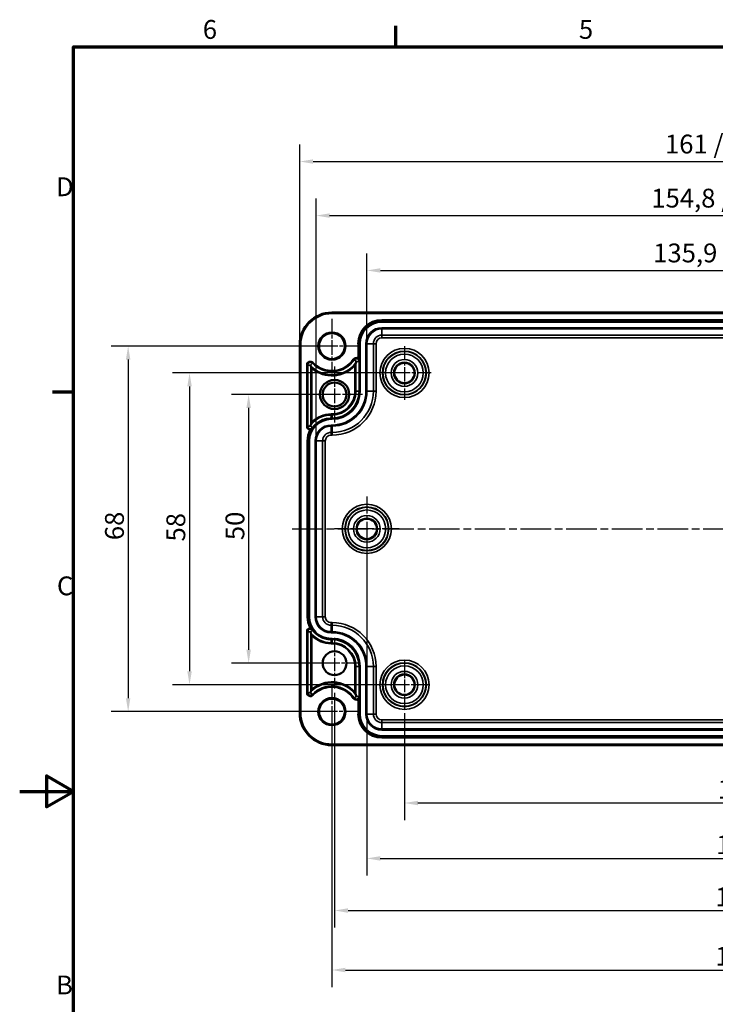
# Model space of a CAD drawing. Units: millimetres. Extents: x 0 to 420, y 0 to 297.
# Drawn here: x 0 to 129, y 109 to 292 of the extents above; entities that cross this region are included whole.
import ezdxf

# ---------------------------------------------------------------- set-up
doc = ezdxf.new("R2010")
doc.units = ezdxf.units.MM
doc.linetypes.add('CHAIN', pattern=[0.3543, 0.2362, -0.0295, 0.0591, -0.0295])
doc.layers.get('0').update_dxf_attribs({"lineweight": 25})
for name, color, linetype, lineweight in [('Bemaßung (ISO)', 7, 'Continuous', 25), ('Mittellinie (ISO)', 7, 'Continuous', 25), ('Mittelpunktmarkierung (ISO)', 7, 'Continuous', 25), ('Rahmen (ISO)', 7, 'Continuous', 70), ('Sichtbar (ISO)', 7, 'Continuous', 50), ('Sichtbar schmal (ISO)', 7, 'Continuous', 35)]:
    doc.layers.add(name, color=color, linetype=linetype, lineweight=lineweight)
doc.styles.add('Notiztext (DIN)', font='isocpeur.ttf')
doc.dimstyles.new('Standard (DIN)', dxfattribs={"dimtxt": 3.5, "dimasz": 2.5, "dimexe": 3.175, "dimexo": 0.8, "dimgap": 0.8, "dimtad": 1, "dimrnd": 1e-08, "dimzin": 0, "dimtxsty": 'Notiztext (DIN)', "dimcen": 0.09, "dimdle": 10, "dimclrd": 256, "dimclre": 256, "dimclrt": 256, "dimadec": 0, "dimazin": 0, "dimtfac": 1, "dimtmove": 0, "dimatfit": 3, "dimfxl": 1, "dimtolj": 1, "dimtzin": 0, "dimlwd": -1, "dimlwe": -1, "dimarcsym": 0})

# ---------------------------------------------------------------- blocks, each defined once
blk = doc.blocks.new('Ränder Standardrahmen')
at = {"layer": 'Rahmen (ISO)'}
for p, q in [((70, 287), (70, 290.9)), ((10, 222.75), (6.1, 222.75))]:
    blk.add_line(p, q, dxfattribs=at)
at = {"layer": 'Rahmen (ISO)', "flags": 128}
for points in [[(10, 10), (10, 287), (410, 287), (410, 10), (10, 10)], [(0, 148.5), (10, 148.5), (5, 151.39), (5, 145.61), (10, 148.5)]]:
    blk.add_lwpolyline(points, dxfattribs=at)
at = {"layer": 'Rahmen (ISO)', "char_height": 3.5, "attachment_point": 7, "style": 'Notiztext (DIN)'}
for s, insert in [('6', (34.08, 287.4)), ('5', (104.08, 287.4)), ('D', (6.75, 258.13)), ('C', (6.93, 183.88)), ('B', (6.75, 109.63))]:
    blk.add_mtext(s, dxfattribs=dict(at, insert=insert))
blk = doc.blocks.new('*D7')
at = {"layer": 'Bemaßung (ISO)', "transparency": 16777216}
for p, q in [((193.61, 167.53), (193.61, 143.15)), ((71.61, 163.04), (71.61, 143.15)), ((74.11, 146.33), (191.11, 146.33))]:
    blk.add_line(p, q, dxfattribs=at)
for points in [[(74.11, 146.74), (74.11, 145.91), (71.61, 146.33)], [(191.11, 146.74), (191.11, 145.91), (193.61, 146.33)]]:
    blk.add_solid(points, dxfattribs=at)
at = {"layer": 'Defpoints', "color": 0, "transparency": 16777216}
for p in [(193.61, 168.33), (71.61, 163.84), (193.61, 146.33)]:
    blk.add_point(p, dxfattribs=at)
at = {"layer": 'Bemaßung (ISO)', "transparency": 16777216, "insert": (129.89, 150.63), "char_height": 3.5, "attachment_point": 1, "style": 'Notiztext (DIN)'}
blk.add_mtext('\\A1;122', dxfattribs=at)
blk = doc.blocks.new('*D8')
at = {"layer": 'Bemaßung (ISO)', "transparency": 16777216}
for p, q in [((58.61, 166.81), (58.61, 123.15)), ((206.61, 166.81), (206.61, 123.15)), ((61.11, 126.33), (204.11, 126.33))]:
    blk.add_line(p, q, dxfattribs=at)
for points in [[(61.11, 126.74), (61.11, 125.91), (58.61, 126.33)], [(204.11, 126.74), (204.11, 125.91), (206.61, 126.33)]]:
    blk.add_solid(points, dxfattribs=at)
at = {"layer": 'Defpoints', "color": 0, "transparency": 16777216}
for p in [(58.61, 167.61), (206.61, 167.61), (206.61, 126.33)]:
    blk.add_point(p, dxfattribs=at)
at = {"layer": 'Bemaßung (ISO)', "transparency": 16777216, "insert": (129.46, 130.63), "char_height": 3.5, "attachment_point": 1, "style": 'Notiztext (DIN)'}
blk.add_mtext('\\A1;148', dxfattribs=at)
blk = doc.blocks.new('*D9')
at = {"layer": 'Bemaßung (ISO)', "transparency": 16777216}
for p, q in [((57.81, 222.33), (39.44, 222.33)), ((42.61, 219.83), (42.61, 174.83)), ((57.81, 172.33), (39.44, 172.33))]:
    blk.add_line(p, q, dxfattribs=at)
for points in [[(42.2, 219.83), (43.03, 219.83), (42.61, 222.33)], [(42.2, 174.83), (43.03, 174.83), (42.61, 172.33)]]:
    blk.add_solid(points, dxfattribs=at)
at = {"layer": 'Defpoints', "color": 0, "transparency": 16777216}
for p in [(58.61, 222.33), (42.61, 172.33), (58.61, 172.33)]:
    blk.add_point(p, dxfattribs=at)
at = {"layer": 'Bemaßung (ISO)', "transparency": 16777216, "insert": (38.31, 195.23), "char_height": 3.5, "attachment_point": 1, "rotation": 90, "style": 'Notiztext (DIN)'}
blk.add_mtext('\\A1;50', dxfattribs=at)
blk = doc.blocks.new('*D10')
at = {"layer": 'Bemaßung (ISO)', "transparency": 16777216}
for p, q in [((70.81, 226.33), (28.44, 226.33)), ((31.61, 223.83), (31.61, 170.83)), ((70.81, 168.33), (28.44, 168.33))]:
    blk.add_line(p, q, dxfattribs=at)
for points in [[(31.2, 223.83), (32.03, 223.83), (31.61, 226.33)], [(31.2, 170.83), (32.03, 170.83), (31.61, 168.33)]]:
    blk.add_solid(points, dxfattribs=at)
at = {"layer": 'Defpoints', "color": 0, "transparency": 16777216}
for p in [(71.61, 226.33), (31.61, 168.33), (71.61, 168.33)]:
    blk.add_point(p, dxfattribs=at)
at = {"layer": 'Bemaßung (ISO)', "transparency": 16777216, "insert": (27.31, 194.98), "char_height": 3.5, "attachment_point": 1, "rotation": 90, "style": 'Notiztext (DIN)'}
blk.add_mtext('\\A1;58', dxfattribs=at)
blk = doc.blocks.new('*D26')
at = {"layer": 'Bemaßung (ISO)', "transparency": 16777216}
for p, q in [((64.61, 196.53), (64.61, 132.84)), ((200.61, 196.53), (200.61, 132.84)), ((67.11, 136.02), (198.11, 136.02))]:
    blk.add_line(p, q, dxfattribs=at)
for points in [[(67.11, 136.44), (67.11, 135.6), (64.61, 136.02)], [(198.11, 136.44), (198.11, 135.6), (200.61, 136.02)]]:
    blk.add_solid(points, dxfattribs=at)
at = {"layer": 'Defpoints', "color": 0, "transparency": 16777216}
for p in [(64.61, 197.33), (200.61, 197.33), (200.61, 136.02)]:
    blk.add_point(p, dxfattribs=at)
at = {"layer": 'Bemaßung (ISO)', "transparency": 16777216, "insert": (129.64, 140.32), "char_height": 3.5, "attachment_point": 1, "style": 'Notiztext (DIN)'}
blk.add_mtext('\\A1;136', dxfattribs=at)
blk = doc.blocks.new('*D27')
at = {"layer": 'Bemaßung (ISO)', "transparency": 16777216}
for p, q in [((58.11, 162.53), (58.11, 112.08)), ((207.11, 162.53), (207.11, 112.08)), ((60.61, 115.26), (204.61, 115.26))]:
    blk.add_line(p, q, dxfattribs=at)
for points in [[(60.61, 115.67), (60.61, 114.84), (58.11, 115.26)], [(204.61, 115.67), (204.61, 114.84), (207.11, 115.26)]]:
    blk.add_solid(points, dxfattribs=at)
at = {"layer": 'Defpoints', "color": 0, "transparency": 16777216}
for p in [(58.11, 163.33), (207.11, 163.33), (207.11, 115.26)]:
    blk.add_point(p, dxfattribs=at)
at = {"layer": 'Bemaßung (ISO)', "transparency": 16777216, "insert": (129.46, 119.56), "char_height": 3.5, "attachment_point": 1, "style": 'Notiztext (DIN)'}
blk.add_mtext('\\A1;149', dxfattribs=at)
blk = doc.blocks.new('*D28')
at = {"layer": 'Bemaßung (ISO)', "transparency": 16777216}
for p, q in [((57.31, 231.33), (17.01, 231.33)), ((20.19, 228.83), (20.19, 165.83)), ((57.31, 163.33), (17.01, 163.33))]:
    blk.add_line(p, q, dxfattribs=at)
for points in [[(19.77, 228.83), (20.6, 228.83), (20.19, 231.33)], [(19.77, 165.83), (20.6, 165.83), (20.19, 163.33)]]:
    blk.add_solid(points, dxfattribs=at)
at = {"layer": 'Defpoints', "color": 0, "transparency": 16777216}
for p in [(58.11, 231.33), (20.19, 163.33), (58.11, 163.33)]:
    blk.add_point(p, dxfattribs=at)
at = {"layer": 'Bemaßung (ISO)', "transparency": 16777216, "insert": (15.89, 195.23), "char_height": 3.5, "attachment_point": 1, "rotation": 90, "style": 'Notiztext (DIN)'}
blk.add_mtext('\\A1;68', dxfattribs=at)
blk = doc.blocks.new('*D29')
at = {"layer": 'Bemaßung (ISO)', "transparency": 16777216}
for p, q in [((64.64, 232.58), (64.64, 248.58)), ((200.59, 232.58), (200.59, 248.58)), ((67.14, 245.41), (198.09, 245.41))]:
    blk.add_line(p, q, dxfattribs=at)
for points in [[(67.14, 245.82), (67.14, 244.99), (64.64, 245.41)], [(198.09, 245.82), (198.09, 244.99), (200.59, 245.41)]]:
    blk.add_solid(points, dxfattribs=at)
at = {"layer": 'Defpoints', "color": 0, "transparency": 16777216}
for p in [(200.59, 245.41), (64.64, 231.78), (200.59, 231.78)]:
    blk.add_point(p, dxfattribs=at)
at = {"layer": 'Bemaßung (ISO)', "transparency": 16777216, "insert": (117.91, 250.41), "char_height": 3.5, "attachment_point": 1, "style": 'Notiztext (DIN)'}
blk.add_mtext('\\A1;135,9{ / *133,5}', dxfattribs=at)
blk = doc.blocks.new('*D30')
at = {"layer": 'Bemaßung (ISO)', "transparency": 16777216}
for p, q in [((55.19, 214.48), (55.19, 258.79)), ((210.04, 214.48), (210.04, 258.79)), ((57.69, 255.61), (207.54, 255.61))]:
    blk.add_line(p, q, dxfattribs=at)
for points in [[(57.69, 256.03), (57.69, 255.2), (55.19, 255.61)], [(207.54, 256.03), (207.54, 255.2), (210.04, 255.61)]]:
    blk.add_solid(points, dxfattribs=at)
at = {"layer": 'Defpoints', "color": 0, "transparency": 16777216}
for p in [(210.04, 255.61), (55.19, 213.68), (210.04, 213.68)]:
    blk.add_point(p, dxfattribs=at)
at = {"layer": 'Bemaßung (ISO)', "transparency": 16777216, "insert": (117.56, 260.61), "char_height": 3.5, "attachment_point": 1, "style": 'Notiztext (DIN)'}
blk.add_mtext('\\A1;154,8{ / *152,4}', dxfattribs=at)
blk = doc.blocks.new('*D31')
at = {"layer": 'Bemaßung (ISO)', "transparency": 16777216}
for p, q in [((52.12, 232.38), (52.12, 268.84)), ((213.11, 232.38), (213.11, 268.84)), ((54.62, 265.67), (210.61, 265.67))]:
    blk.add_line(p, q, dxfattribs=at)
for points in [[(54.62, 266.08), (54.62, 265.25), (52.12, 265.67)], [(210.61, 266.08), (210.61, 265.25), (213.11, 265.67)]]:
    blk.add_solid(points, dxfattribs=at)
at = {"layer": 'Defpoints', "color": 0, "transparency": 16777216}
for p in [(213.11, 265.67), (52.12, 231.58), (213.11, 231.58)]:
    blk.add_point(p, dxfattribs=at)
at = {"layer": 'Bemaßung (ISO)', "transparency": 16777216, "insert": (120.1, 270.67), "char_height": 3.5, "attachment_point": 1, "style": 'Notiztext (DIN)'}
blk.add_mtext('\\A1;161{ / *158,5}', dxfattribs=at)

msp = doc.modelspace()

# ---------------------------------------------------------------- linework, layer by layer
at = {"layer": 'Mittellinie (ISO)', "linetype": 'CHAIN', "ltscale": 23.990969}
msp.add_line((50.72, 197.33), (214.69, 197.33), dxfattribs=at)
at = {"layer": 'Mittelpunktmarkierung (ISO)', "linetype": 'CHAIN', "ltscale": 11.334215}
for p, q in [((58.11, 236.43), (58.11, 226.23)), ((63.21, 231.33), (53.01, 231.33))]:
    msp.add_line(p, q, dxfattribs=at)
at = {"layer": 'Mittelpunktmarkierung (ISO)', "linetype": 'CHAIN', "ltscale": 11.092748}
for p, q in [((71.61, 231.32), (71.61, 221.34)), ((76.61, 226.33), (66.62, 226.33))]:
    msp.add_line(p, q, dxfattribs=at)
at = {"layer": 'Mittelpunktmarkierung (ISO)', "linetype": 'CHAIN', "ltscale": 11.599696}
for p, q in [((58.61, 227.55), (58.61, 217.11)), ((58.61, 227.55), (58.61, 217.11)), ((63.83, 222.33), (53.39, 222.33)), ((63.83, 222.33), (53.39, 222.33))]:
    msp.add_line(p, q, dxfattribs=at)
at = {"layer": 'Mittelpunktmarkierung (ISO)', "linetype": 'CHAIN', "ltscale": 13.353616}
for p, q in [((64.61, 203.34), (64.61, 191.32)), ((70.62, 197.33), (58.61, 197.33))]:
    msp.add_line(p, q, dxfattribs=at)
at = {"layer": 'Mittelpunktmarkierung (ISO)', "linetype": 'CHAIN', "ltscale": 10.488489}
for p, q in [((58.61, 177.05), (58.61, 167.61)), ((63.33, 172.33), (53.89, 172.33))]:
    msp.add_line(p, q, dxfattribs=at)
at = {"layer": 'Mittelpunktmarkierung (ISO)', "linetype": 'CHAIN', "ltscale": 9.981709}
for p, q in [((71.61, 172.82), (71.61, 163.84)), ((76.11, 168.33), (67.12, 168.33))]:
    msp.add_line(p, q, dxfattribs=at)
at = {"layer": 'Mittelpunktmarkierung (ISO)', "linetype": 'CHAIN', "ltscale": 10.889732}
for p, q in [((58.11, 168.23), (58.11, 158.43)), ((63.01, 163.33), (53.21, 163.33))]:
    msp.add_line(p, q, dxfattribs=at)
at = {"layer": 'Sichtbar (ISO)'}
for p, q in [((58.11, 237.57), (207.11, 237.57)), ((52.12, 163.08), (52.12, 231.58)), ((207.11, 157.08), (58.11, 157.08))]:
    msp.add_line(p, q, dxfattribs=at)
for centre, radius in [((58.11, 231.33), 2.4), ((71.61, 226.33), 1.89), ((58.61, 222.33), 2.72), ((58.61, 222.33), 2.22), ((64.61, 197.33), 1.89), ((58.61, 172.33), 2.22), ((71.61, 168.33), 1.89), ((58.11, 163.33), 2.4)]:
    msp.add_circle(centre, radius, dxfattribs=at)
for centre, start, end in [((58.11, 231.58), 90, 180), ((58.11, 163.08), 180, 270)]:
    msp.add_arc(centre, 6, start, end, dxfattribs=at)
for centre, major_axis, start_param, end_param in [((57.96, 215.09), (0, 2.83), 0, 0.044568), ((57.96, 179.56), (0, -2.83), 6.238617, 6.283185)]:
    msp.add_ellipse(centre, major_axis=major_axis, ratio=0.866047, start_param=start_param, end_param=end_param, dxfattribs=at)
for points, degree in [([(54.11, 227.8), (54.15, 227.7), (54.2, 227.6)], 2), ([(62.66, 228.49), (62.62, 228.36), (62.58, 228.23)], 2), ([(63.17, 222.93), (63.17, 222.9), (63.17, 222.87), (63.17, 222.84)], 3), ([(54.11, 216.46), (54.15, 216.58), (54.2, 216.71)], 2), ([(57.96, 217.92), (57.94, 217.92), (57.91, 217.92), (57.89, 217.92)], 3), ([(54.11, 178.2), (54.15, 178.07), (54.2, 177.95)], 2), ([(57.89, 176.73), (57.91, 176.73), (57.94, 176.73), (57.96, 176.73)], 3), ([(63.17, 171.81), (63.17, 171.78), (63.17, 171.76), (63.17, 171.73)], 3), ([(54.11, 166.85), (54.15, 166.95), (54.2, 167.06)], 2), ([(62.66, 166.17), (62.62, 166.3), (62.58, 166.43)], 2)]:
    msp.add_open_spline(points, degree=degree, dxfattribs=at)
for points, knots in [([(54.4, 227.15), (54.4, 227.15), (54.4, 227.15), (54.36, 227.24), (54.32, 227.32), (54.26, 227.44), (54.24, 227.49), (54.22, 227.54), (54.21, 227.56), (54.2, 227.58), (54.2, 227.59), (54.2, 227.6), (54.2, 227.6), (54.2, 227.6)], [-0.0004723, -0.0004723, -0.0004723, -0.0004723, 0, 0, 0.02775155, 0.02775155, 0.04791462, 0.04791462, 0.05835035, 0.05835035, 0.0643888, 0.0643888, 0.06909678, 0.06909678, 0.06909678, 0.06909678]), ([(62.38, 227.67), (62.38, 227.68), (62.38, 227.68), (62.43, 227.81), (62.48, 227.93), (62.53, 228.08), (62.55, 228.13), (62.56, 228.18), (62.57, 228.19), (62.58, 228.21), (62.58, 228.22), (62.58, 228.23), (62.58, 228.23), (62.58, 228.23)], [-0.04831583, -0.04831583, -0.04831583, -0.04831583, -0.04799626, -0.04799626, -0.0244108, -0.0244108, -0.01191087, -0.01191087, -0.00589126, -0.00589126, -0.00255329, -0.00255329, 0, 0, 0, 0]), ([(63.17, 222.84), (63.17, 222.84), (63.17, 222.84), (63.17, 222.84), (63.17, 222.83), (63.17, 222.82), (63.17, 222.82), (63.17, 222.81), (63.17, 222.81), (63.17, 222.81), (63.17, 222.81), (63.17, 222.81), (63.17, 222.81), (63.17, 222.81), (63.17, 222.81), (63.17, 222.81)], [0.032020137, 0.032020137, 0.032020137, 0.032020137, 0.032220023, 0.032220023, 0.033590525, 0.033590525, 0.034961026, 0.034961026, 0.035653123, 0.035653123, 0.035824479, 0.035824479, 0.035995836, 0.035995836, 0.036165972, 0.036165972, 0.036165972, 0.036165972]), ([(54.4, 217.23), (54.4, 217.23), (54.4, 217.23), (54.35, 217.11), (54.3, 217), (54.25, 216.85), (54.23, 216.81), (54.22, 216.76), (54.21, 216.74), (54.2, 216.72), (54.2, 216.72), (54.2, 216.71), (54.2, 216.71), (54.2, 216.71)], [-0.0477806, -0.0477806, -0.0477806, -0.0477806, -0.0474632, -0.0474632, -0.02518383, -0.02518383, -0.0124115, -0.0124115, -0.00617067, -0.00617067, -0.00268032, -0.00268032, 0, 0, 0, 0]), ([(57.89, 217.92), (57.88, 217.92), (57.88, 217.92), (57.87, 217.92), (57.87, 217.92), (57.86, 217.92), (57.86, 217.92), (57.86, 217.93), (57.85, 217.93), (57.85, 217.93), (57.85, 217.93), (57.85, 217.93), (57.85, 217.93), (57.85, 217.93), (57.85, 217.93), (57.85, 217.93)], [0.007297541, 0.007297541, 0.007297541, 0.007297541, 0.008344752, 0.008344752, 0.009896146, 0.009896146, 0.010569169, 0.010569169, 0.010758587, 0.010758587, 0.010916077, 0.010916077, 0.011073615, 0.011073615, 0.011083881, 0.011083881, 0.011083881, 0.011083881]), ([(54.4, 177.43), (54.4, 177.43), (54.4, 177.43), (54.35, 177.55), (54.3, 177.66), (54.25, 177.8), (54.23, 177.85), (54.22, 177.9), (54.21, 177.91), (54.2, 177.93), (54.2, 177.94), (54.2, 177.95), (54.2, 177.95), (54.2, 177.95)], [-0.00052238, -0.00052238, -0.00052238, -0.00052238, 0, 0, 0.03666745, 0.03666745, 0.0576882, 0.0576882, 0.06795938, 0.06795938, 0.0737038, 0.0737038, 0.07811508, 0.07811508, 0.07811508, 0.07811508]), ([(57.85, 176.73), (57.85, 176.73), (57.85, 176.73), (57.85, 176.73), (57.85, 176.73), (57.85, 176.73), (57.85, 176.73), (57.85, 176.73), (57.86, 176.73), (57.86, 176.73), (57.86, 176.73), (57.87, 176.73), (57.87, 176.73), (57.88, 176.73), (57.88, 176.73), (57.89, 176.73)], [0.010749732, 0.010749732, 0.010749732, 0.010749732, 0.010759997, 0.010759997, 0.010917536, 0.010917536, 0.011075025, 0.011075025, 0.011264443, 0.011264443, 0.011937466, 0.011937466, 0.013488861, 0.013488861, 0.014536071, 0.014536071, 0.014536071, 0.014536071]), ([(63.17, 171.85), (63.17, 171.85), (63.17, 171.85), (63.17, 171.85), (63.17, 171.85), (63.17, 171.85), (63.17, 171.85), (63.17, 171.84), (63.17, 171.84), (63.17, 171.84), (63.17, 171.83), (63.17, 171.82), (63.17, 171.82), (63.17, 171.81), (63.17, 171.81), (63.17, 171.81)], [0.035825063, 0.035825063, 0.035825063, 0.035825063, 0.035995199, 0.035995199, 0.036166556, 0.036166556, 0.036337912, 0.036337912, 0.037030009, 0.037030009, 0.03840051, 0.03840051, 0.039771012, 0.039771012, 0.039970898, 0.039970898, 0.039970898, 0.039970898]), ([(54.4, 167.51), (54.4, 167.51), (54.4, 167.51), (54.36, 167.42), (54.32, 167.34), (54.26, 167.21), (54.24, 167.17), (54.22, 167.11), (54.21, 167.1), (54.2, 167.07), (54.2, 167.07), (54.2, 167.06), (54.2, 167.06), (54.2, 167.06)], [-0.04597138, -0.04597138, -0.04597138, -0.04597138, -0.04565929, -0.04565929, -0.02732101, -0.02732101, -0.01399721, -0.01399721, -0.00710126, -0.00710126, -0.00311104, -0.00311104, 0, 0, 0, 0]), ([(62.38, 166.98), (62.38, 166.98), (62.38, 166.98), (62.43, 166.85), (62.48, 166.72), (62.53, 166.57), (62.55, 166.53), (62.56, 166.48), (62.57, 166.46), (62.58, 166.44), (62.58, 166.44), (62.58, 166.43), (62.58, 166.43), (62.58, 166.43)], [-0.00055095, -0.00055095, -0.00055095, -0.00055095, 0, 0, 0.04066264, 0.04066264, 0.06221322, 0.06221322, 0.07259136, 0.07259136, 0.0783462, 0.0783462, 0.08274822, 0.08274822, 0.08274822, 0.08274822])]:
    msp.add_open_spline(points, degree=3, knots=knots, dxfattribs=at)
for points, weights in [([(63.17, 222.81), (63.16, 222.87), (63.16, 222.93)], [1.00113911748, 1.0015616177, 1.0015616177]), ([(63.16, 171.73), (63.16, 171.79), (63.17, 171.85)], [1.0015616177, 1.0015616177, 1.00113911748])]:
    msp.add_rational_spline(points, weights, degree=2, dxfattribs=at)
at = {"layer": 'Sichtbar schmal (ISO)'}
for p, q in [((58.11, 237.37), (58.11, 237.57)), ((58.11, 237.37), (207.11, 237.37)), ((197.81, 236.22), (67.41, 236.22)), ((67.41, 236.02), (67.41, 236.22)), ((67.41, 236.02), (197.81, 236.02)), ((67.41, 236.02), (67.41, 236.01)), ((67.41, 235.81), (67.41, 236.01)), ((197.81, 236.01), (67.41, 236.01)), ((67.41, 235.81), (197.81, 235.81)), ((67.41, 234.55), (67.41, 234.75)), ((197.81, 234.75), (67.41, 234.75)), ((67.41, 234.55), (197.81, 234.55)), ((67.41, 234.55), (67.41, 233.37)), ((197.81, 233.37), (67.41, 233.37)), ((67.41, 232.87), (67.41, 233.37)), ((67.41, 232.87), (197.81, 232.87)), ((52.12, 231.58), (52.32, 231.58)), ((52.32, 163.08), (52.32, 231.58)), ((62.97, 231.78), (62.97, 229.12)), ((63.17, 231.78), (62.97, 231.78)), ((63.17, 222.93), (63.17, 231.78)), ((63.17, 231.78), (63.19, 231.78)), ((63.19, 231.78), (63.39, 231.78)), ((63.19, 231.78), (63.19, 222.93)), ((63.39, 222.93), (63.39, 231.78)), ((64.44, 231.78), (64.64, 231.78)), ((64.44, 231.78), (64.44, 222.93)), ((64.64, 222.93), (64.64, 231.78)), ((64.64, 231.78), (65.83, 231.78)), ((66.32, 231.78), (65.83, 231.78)), ((65.83, 231.78), (65.83, 222.93)), ((66.32, 222.93), (66.32, 231.78)), ((62.88, 228.94), (62.97, 229.12)), ((53.62, 227.8), (53.42, 227.8)), ((53.42, 227.8), (53.42, 216.46)), ((53.62, 216.46), (53.62, 227.8)), ((53.62, 227.8), (54.11, 227.8)), ((54.48, 228.15), (54.11, 227.8)), ((54.2, 227.6), (54.2, 216.71)), ((54.4, 217.23), (54.4, 227.15)), ((54.48, 228.15), (54.62, 228.28)), ((62.25, 228.77), (62.09, 228.88)), ((62.25, 228.77), (62.66, 228.49)), ((62.38, 227.67), (62.38, 222.93)), ((62.58, 222.93), (62.58, 228.23)), ((63.17, 228.49), (62.66, 228.49)), ((63.17, 228.49), (63.17, 228.49)), ((63.17, 228.49), (63.17, 222.81)), ((63.17, 222.84), (63.17, 228.49)), ((62.58, 222.93), (62.38, 222.93)), ((63.16, 222.93), (62.58, 222.93)), ((63.17, 222.93), (63.19, 222.93)), ((63.19, 222.93), (63.39, 222.93)), ((64.44, 222.93), (64.64, 222.93)), ((64.64, 222.93), (65.83, 222.93)), ((66.32, 222.93), (65.83, 222.93)), ((57.96, 218.51), (57.96, 218.71)), ((58.16, 218.71), (57.96, 218.71)), ((57.96, 218.51), (58.16, 218.51)), ((57.96, 217.93), (57.96, 218.51)), ((58.16, 218.51), (58.16, 218.71)), ((58.16, 217.93), (58.16, 218.51)), ((53.62, 216.46), (53.42, 216.46)), ((53.62, 216.46), (54.11, 216.46)), ((54.11, 216.46), (54.52, 216.17)), ((54.52, 216.17), (54.52, 216.17)), ((57.96, 217.93), (58.16, 217.93)), ((57.96, 217.92), (57.96, 217.91)), ((58.16, 217.91), (57.96, 217.91)), ((57.96, 217.91), (57.96, 217.71)), ((57.96, 217.71), (58.16, 217.71)), ((57.96, 216.65), (57.96, 216.45)), ((58.16, 216.65), (57.96, 216.65)), ((57.96, 216.45), (58.16, 216.45)), ((57.96, 216.45), (57.96, 215.27)), ((58.16, 217.93), (58.16, 217.91)), ((58.16, 217.91), (58.16, 217.71)), ((58.16, 216.65), (58.16, 216.45)), ((58.16, 215.27), (58.16, 216.45)), ((54.06, 215.96), (54.04, 215.77)), ((58.16, 215.27), (57.96, 215.27)), ((57.96, 215.27), (57.96, 214.77)), ((57.96, 214.77), (58.16, 214.77)), ((58.16, 214.77), (58.16, 215.27)), ((53.72, 213.68), (53.52, 213.68)), ((53.52, 213.68), (53.52, 180.98)), ((53.72, 180.98), (53.72, 213.68)), ((53.72, 213.68), (53.74, 213.68)), ((53.74, 213.68), (53.94, 213.68)), ((53.74, 213.68), (53.74, 180.98)), ((53.94, 180.98), (53.94, 213.68)), ((54.99, 213.68), (55.19, 213.68)), ((54.99, 213.68), (54.99, 180.98)), ((55.19, 180.98), (55.19, 213.68)), ((55.19, 213.68), (56.38, 213.68)), ((56.38, 213.68), (56.87, 213.68)), ((56.38, 213.68), (56.38, 180.98)), ((56.87, 180.98), (56.87, 213.68)), ((53.72, 180.98), (53.52, 180.98)), ((53.72, 180.98), (53.74, 180.98)), ((53.74, 180.98), (53.94, 180.98)), ((54.99, 180.98), (55.19, 180.98)), ((55.19, 180.98), (56.38, 180.98)), ((56.38, 180.98), (56.87, 180.98)), ((57.96, 179.39), (57.96, 179.89)), ((58.16, 179.89), (57.96, 179.89)), ((58.16, 179.39), (58.16, 179.89)), ((53.42, 178.2), (53.42, 166.85)), ((53.62, 178.2), (53.42, 178.2)), ((53.62, 166.85), (53.62, 178.2)), ((53.62, 178.2), (54.11, 178.2)), ((54.06, 178.69), (54.04, 178.89)), ((54.11, 178.2), (54.52, 178.49)), ((54.2, 177.95), (54.2, 167.06)), ((54.52, 178.49), (54.52, 178.49)), ((57.96, 178.21), (57.96, 179.39)), ((57.96, 179.39), (58.16, 179.39)), ((57.96, 178.01), (57.96, 178.21)), ((58.16, 178.21), (57.96, 178.21)), ((57.96, 178.01), (58.16, 178.01)), ((58.16, 178.21), (58.16, 179.39)), ((58.16, 178.01), (58.16, 178.21)), ((54.4, 167.51), (54.4, 177.43)), ((58.16, 176.95), (57.96, 176.95)), ((57.96, 176.75), (57.96, 176.95)), ((57.96, 176.75), (58.16, 176.75)), ((57.96, 176.73), (57.96, 176.75)), ((58.16, 176.73), (57.96, 176.73)), ((57.96, 176.73), (57.96, 176.15)), ((57.96, 175.95), (57.96, 176.15)), ((58.16, 176.15), (57.96, 176.15)), ((57.96, 175.95), (58.16, 175.95)), ((58.16, 176.75), (58.16, 176.95)), ((58.16, 176.73), (58.16, 176.75)), ((58.16, 176.73), (58.16, 176.15)), ((58.16, 175.95), (58.16, 176.15)), ((62.38, 171.73), (62.58, 171.73)), ((62.38, 171.73), (62.38, 166.98)), ((62.58, 166.43), (62.58, 171.73)), ((63.16, 171.73), (62.58, 171.73)), ((63.17, 171.85), (63.17, 166.17)), ((63.17, 166.17), (63.17, 171.81)), ((63.17, 162.88), (63.17, 171.73)), ((63.17, 171.73), (63.19, 171.73)), ((63.19, 171.73), (63.39, 171.73)), ((63.19, 171.73), (63.19, 162.88)), ((63.39, 162.88), (63.39, 171.73)), ((64.44, 171.73), (64.64, 171.73)), ((64.44, 171.73), (64.44, 162.88)), ((64.64, 162.88), (64.64, 171.73)), ((64.64, 171.73), (65.83, 171.73)), ((65.83, 171.73), (66.32, 171.73)), ((65.83, 171.73), (65.83, 162.88)), ((66.32, 162.88), (66.32, 171.73)), ((53.62, 166.85), (53.42, 166.85)), ((53.62, 166.85), (54.11, 166.85)), ((54.48, 166.51), (54.11, 166.85)), ((54.48, 166.51), (54.62, 166.37)), ((62.25, 165.89), (62.09, 165.78)), ((62.25, 165.89), (62.66, 166.17)), ((62.66, 166.17), (63.17, 166.17)), ((62.88, 165.72), (62.97, 165.54)), ((62.97, 165.54), (62.97, 162.88)), ((63.17, 166.17), (63.17, 166.17)), ((52.12, 163.08), (52.32, 163.08)), ((63.17, 162.88), (62.97, 162.88)), ((63.17, 162.88), (63.19, 162.88)), ((63.19, 162.88), (63.39, 162.88)), ((64.44, 162.88), (64.64, 162.88)), ((64.64, 162.88), (65.83, 162.88)), ((65.83, 162.88), (66.32, 162.88)), ((67.41, 161.29), (67.41, 161.79)), ((197.81, 161.79), (67.41, 161.79)), ((67.41, 160.11), (67.41, 161.29)), ((67.41, 161.29), (197.81, 161.29)), ((67.41, 159.91), (67.41, 160.11)), ((197.81, 160.11), (67.41, 160.11)), ((67.41, 159.91), (197.81, 159.91)), ((197.81, 158.85), (67.41, 158.85)), ((67.41, 158.65), (67.41, 158.85)), ((67.41, 158.65), (197.81, 158.65)), ((67.41, 158.63), (67.41, 158.65)), ((67.41, 158.63), (67.41, 158.43)), ((197.81, 158.63), (67.41, 158.63)), ((67.41, 158.43), (197.81, 158.43)), ((207.11, 157.28), (58.11, 157.28)), ((58.11, 157.08), (58.11, 157.28))]:
    msp.add_line(p, q, dxfattribs=at)
for centre, radius in [((58.11, 231.33), 2.6), ((71.61, 226.33), 4.58), ((71.61, 226.33), 4.08), ((71.61, 226.33), 4.01), ((71.61, 226.33), 3.51), ((71.61, 226.33), 2.49), ((71.61, 226.33), 1.99), ((64.61, 197.33), 4.58), ((64.61, 197.33), 4.08), ((64.61, 197.33), 4.01), ((64.61, 197.33), 3.51), ((64.61, 197.33), 2.49), ((64.61, 197.33), 1.99), ((71.61, 168.33), 4.58), ((71.61, 168.33), 4.08), ((71.61, 168.33), 4.01), ((71.61, 168.33), 3.51), ((71.61, 168.33), 2.49), ((71.61, 168.33), 1.99), ((58.11, 163.33), 2.6)]:
    msp.add_circle(centre, radius, dxfattribs=at)
for centre, radius, start, end in [((58.11, 231.58), 5.8, 90, 180), ((67.41, 231.78), 4.45, 90, 180), ((67.41, 231.78), 4.25, 90, 180), ((67.41, 231.78), 4.23, 90, 180), ((67.41, 231.78), 4.03, 90, 180), ((67.41, 231.78), 2.97, 90, 180), ((67.41, 231.78), 2.77, 90, 180), ((67.41, 231.78), 1.59, 90, 180), ((67.41, 231.78), 1.09, 90, 180), ((62.66, 228.49), 0.698, 64.2405, 145.8196), ((62.66, 228.49), 0.498, 64.2405, 145.8196), ((54.11, 227.8), 0.698, 43.3418, 180), ((54.11, 227.8), 0.498, 43.3418, 180), ((58.11, 231.58), 5.58, 225.4442, 323.1413), ((58.11, 231.58), 5.78, 230.0023, 317.5497), ((58.11, 231.58), 5, 223.3418, 325.8196), ((58.11, 231.58), 4.8, 223.3418, 325.8196), ((58.16, 222.93), 4.22, 270, 0), ((58.16, 222.93), 4.42, 270, 0), ((58.16, 222.93), 6.28, 270, 0), ((58.16, 222.93), 6.48, 270, 0), ((58.16, 222.93), 5.22, 270, 0), ((58.16, 222.93), 5.02, 270, 0), ((58.16, 222.93), 5, 270, 0), ((58.16, 222.93), 7.66, 270, 0), ((58.16, 222.93), 8.16, 270, 0), ((57.96, 213.68), 4.83, 90, 141.2097), ((57.96, 213.68), 5.03, 90, 135.1321), ((54.11, 216.46), 0.698, 180, 263.7652), ((54.11, 216.46), 0.498, 180, 263.7652), ((57.96, 213.68), 4.25, 90, 180), ((57.96, 213.68), 4.23, 90, 180), ((57.96, 213.68), 4.03, 90, 180), ((57.96, 213.68), 4.25, 91.4745, 144.1474), ((57.96, 213.68), 4.25, 91.0456, 144.1474), ((57.96, 213.68), 2.97, 90, 180), ((57.96, 213.68), 2.77, 90, 180), ((57.96, 213.68), 4.45, 151.9937, 180), ((57.96, 213.68), 1.59, 90, 180), ((57.96, 213.68), 1.09, 90, 180), ((57.96, 180.98), 4.45, 180, 208.0063), ((57.96, 180.98), 4.25, 180, 270), ((57.96, 180.98), 4.23, 180, 270), ((57.96, 180.98), 4.03, 180, 270), ((57.96, 180.98), 2.97, 180, 270), ((57.96, 180.98), 2.77, 180, 270), ((57.96, 180.98), 1.59, 180, 270), ((57.96, 180.98), 1.09, 180, 270), ((58.16, 171.73), 8.16, 0, 90), ((54.11, 178.2), 0.698, 96.2348, 180), ((54.11, 178.2), 0.498, 96.2348, 180), ((57.96, 180.98), 4.83, 218.7903, 270), ((57.96, 180.98), 4.25, 215.8526, 268.9544), ((57.96, 180.98), 4.25, 215.8526, 268.5255), ((58.16, 171.73), 7.66, 0, 90), ((58.16, 171.73), 6.48, 0, 90), ((58.16, 171.73), 6.28, 0, 90), ((57.96, 180.98), 5.03, 224.8679, 270), ((58.16, 171.73), 5.22, 0, 90), ((58.16, 171.73), 5.02, 0, 90), ((58.16, 171.73), 5, 0, 90), ((58.16, 171.73), 4.42, 0, 90), ((58.16, 171.73), 4.22, 0, 90), ((58.11, 163.08), 5.58, 36.8587, 134.5558), ((58.11, 163.08), 5.78, 42.4503, 129.9977), ((54.11, 166.85), 0.698, 180, 316.6582), ((54.11, 166.85), 0.498, 180, 316.6582), ((58.11, 163.08), 5, 34.1804, 136.6582), ((58.11, 163.08), 4.8, 34.1804, 136.6582), ((62.66, 166.17), 0.698, 214.1804, 295.7595), ((62.66, 166.17), 0.498, 214.1804, 295.7595), ((58.11, 163.08), 5.8, 180, 270), ((67.41, 162.88), 4.45, 180, 270), ((67.41, 162.88), 4.25, 180, 270), ((67.41, 162.88), 4.23, 180, 270), ((67.41, 162.88), 4.03, 180, 270), ((67.41, 162.88), 2.97, 180, 270), ((67.41, 162.88), 2.77, 180, 270), ((67.41, 162.88), 1.59, 180, 270), ((67.41, 162.88), 1.09, 180, 270)]:
    msp.add_arc(centre, radius, start, end, dxfattribs=at)
for points, knots in [([(63.17, 228.49), (63.17, 228.49), (63.17, 228.5), (63.17, 228.51), (63.17, 228.52), (63.17, 228.53), (63.17, 228.54), (63.16, 228.56), (63.16, 228.57), (63.16, 228.6), (63.16, 228.61), (63.16, 228.64), (63.16, 228.66), (63.15, 228.7), (63.15, 228.73), (63.13, 228.78), (63.13, 228.81), (63.11, 228.86), (63.1, 228.89), (63.07, 228.96), (63.06, 229), (63.02, 229.06), (62.99, 229.09), (62.97, 229.12)], [-0.08720711, -0.08720711, -0.08720711, -0.08720711, -0.08580923, -0.08580923, -0.08357264, -0.08357264, -0.08045715, -0.08045715, -0.07651097, -0.07651097, -0.07138094, -0.07138094, -0.06466846, -0.06466846, -0.05596396, -0.05596396, -0.0446481, -0.0446481, -0.0328127, -0.0328127, -0.01646761, -0.01646761, 0, 0, 0, 0]), ([(62.88, 228.94), (62.92, 228.92), (62.95, 228.9), (63.01, 228.85), (63.03, 228.82), (63.07, 228.78), (63.09, 228.76), (63.11, 228.72), (63.12, 228.69), (63.13, 228.66), (63.14, 228.64), (63.15, 228.61), (63.15, 228.6), (63.16, 228.58), (63.16, 228.57), (63.16, 228.55), (63.16, 228.54), (63.16, 228.53), (63.16, 228.52), (63.17, 228.51), (63.17, 228.5), (63.17, 228.49), (63.17, 228.49), (63.17, 228.49)], [0, 0, 0, 0, 0.01646761, 0.01646761, 0.0328127, 0.0328127, 0.0446481, 0.0446481, 0.05596396, 0.05596396, 0.06466846, 0.06466846, 0.07138094, 0.07138094, 0.07651097, 0.07651097, 0.08045715, 0.08045715, 0.08357264, 0.08357264, 0.08580923, 0.08580923, 0.08720711, 0.08720711, 0.08720711, 0.08720711]), ([(54.04, 215.77), (54.05, 215.77), (54.07, 215.77), (54.11, 215.79), (54.13, 215.8), (54.19, 215.83), (54.22, 215.85), (54.29, 215.91), (54.33, 215.94), (54.4, 216.02), (54.44, 216.06), (54.49, 216.12), (54.5, 216.14), (54.52, 216.17)], [-0.08296063, -0.08296063, -0.08296063, -0.08296063, -0.07529455, -0.07529455, -0.06302882, -0.06302882, -0.04773642, -0.04773642, -0.02752977, -0.02752977, -0.0091625, -0.0091625, 0, 0, 0, 0]), ([(54.52, 216.17), (54.51, 216.15), (54.5, 216.13), (54.46, 216.1), (54.43, 216.07), (54.37, 216.03), (54.33, 216.01), (54.27, 215.98), (54.23, 215.97), (54.17, 215.96), (54.14, 215.96), (54.1, 215.96), (54.08, 215.96), (54.06, 215.96)], [0, 0, 0, 0, 0.0091625, 0.0091625, 0.02752977, 0.02752977, 0.04773642, 0.04773642, 0.06302882, 0.06302882, 0.07529455, 0.07529455, 0.08296063, 0.08296063, 0.08296063, 0.08296063]), ([(54.52, 178.49), (54.52, 178.49), (54.52, 178.5), (54.51, 178.51), (54.51, 178.51), (54.5, 178.52), (54.49, 178.53), (54.48, 178.54), (54.48, 178.55), (54.47, 178.56), (54.46, 178.57), (54.44, 178.59), (54.44, 178.6), (54.41, 178.62), (54.4, 178.64), (54.37, 178.67), (54.36, 178.68), (54.32, 178.72), (54.3, 178.74), (54.24, 178.79), (54.21, 178.82), (54.13, 178.86), (54.08, 178.88), (54.04, 178.89)], [-0.08309252, -0.08309252, -0.08309252, -0.08309252, -0.08190024, -0.08190024, -0.0799926, -0.0799926, -0.07751265, -0.07751265, -0.07468814, -0.07468814, -0.07081657, -0.07081657, -0.06578353, -0.06578353, -0.05924058, -0.05924058, -0.05038682, -0.05038682, -0.03905089, -0.03905089, -0.02168106, -0.02168106, 0, 0, 0, 0]), ([(54.06, 178.69), (54.11, 178.7), (54.16, 178.69), (54.25, 178.68), (54.28, 178.67), (54.34, 178.64), (54.36, 178.63), (54.39, 178.61), (54.41, 178.6), (54.43, 178.58), (54.44, 178.58), (54.46, 178.56), (54.46, 178.55), (54.48, 178.54), (54.48, 178.54), (54.49, 178.53), (54.49, 178.52), (54.5, 178.51), (54.5, 178.51), (54.51, 178.5), (54.51, 178.5), (54.52, 178.49), (54.52, 178.49), (54.52, 178.49)], [0, 0, 0, 0, 0.02168106, 0.02168106, 0.03905089, 0.03905089, 0.05038682, 0.05038682, 0.05924058, 0.05924058, 0.06578353, 0.06578353, 0.07081657, 0.07081657, 0.07468814, 0.07468814, 0.07751265, 0.07751265, 0.0799926, 0.0799926, 0.08190024, 0.08190024, 0.08309252, 0.08309252, 0.08309252, 0.08309252]), ([(63.17, 166.17), (63.17, 166.15), (63.16, 166.13), (63.16, 166.08), (63.15, 166.05), (63.12, 165.97), (63.11, 165.93), (63.06, 165.87), (63.04, 165.84), (63.01, 165.8), (62.99, 165.79), (62.95, 165.76), (62.94, 165.75), (62.91, 165.73), (62.89, 165.73), (62.88, 165.72)], [-0.0872312, -0.0872312, -0.0872312, -0.0872312, -0.07975964, -0.07975964, -0.06100422, -0.06100422, -0.03931868, -0.03931868, -0.02519143, -0.02519143, -0.0150647, -0.0150647, -0.00579412, -0.00579412, 0, 0, 0, 0]), ([(62.97, 165.54), (62.98, 165.55), (62.98, 165.56), (63.01, 165.58), (63.02, 165.6), (63.04, 165.64), (63.06, 165.66), (63.08, 165.71), (63.1, 165.75), (63.12, 165.83), (63.14, 165.89), (63.16, 166), (63.16, 166.05), (63.17, 166.12), (63.17, 166.14), (63.17, 166.17)], [0, 0, 0, 0, 0.00579412, 0.00579412, 0.0150647, 0.0150647, 0.02519143, 0.02519143, 0.03931868, 0.03931868, 0.06100422, 0.06100422, 0.07975964, 0.07975964, 0.0872312, 0.0872312, 0.0872312, 0.0872312])]:
    msp.add_open_spline(points, degree=3, knots=knots, dxfattribs=at)

# ---------------------------------------------------------------- block references
msp.add_blockref('Ränder Standardrahmen', (0, 0))

# ---------------------------------------------------------------- dimensions: what is measured, and where the dimension line sits
at = {"layer": 'Bemaßung (ISO)'}
for base, p1, p2, text, override, picture, middle in [((213.11, 265.67), (52.12, 231.58), (213.11, 231.58), '<>{ / *158,5}', {"dimdec": 0, "dimtp": 0, "dimtm": 0, "dimtdec": 2, "dimtofl": 0, "dimatfit": 1}, '*D31', (132.61, 265.67)), ((210.0368, 255.6128), (55.1913, 213.678), (210.0368, 213.678), '<>{ / *152,4}', {"dimdec": 1, "dimtp": 0, "dimtm": 0, "dimtdec": 2, "dimtofl": 0, "dimatfit": 1}, '*D30', (132.6141, 255.6128)), ((200.5868, 245.4057), (64.6413, 231.778), (200.5868, 231.778), '<>{ / *133,5}', {"dimdec": 1, "dimtp": 0, "dimtm": 0, "dimtdec": 2, "dimtofl": 0, "dimatfit": 1}, '*D29', (132.6141, 245.4057))]:
    dim = msp.add_linear_dim(base=base, p1=p1, p2=p2, text=text, dimstyle='Standard (DIN)', override=override, dxfattribs=at)
    dim.commit()
    dim.dimension.update_dxf_attribs({"geometry": picture, "text_midpoint": middle, "dimtype": 160})
for base, p1, p2, angle, picture, middle in [((20.19, 163.33), (58.11, 231.33), (58.11, 163.33), 90, '*D28', (20.19, 197.33)), ((31.61, 168.33), (71.61, 226.33), (71.61, 168.33), 90, '*D10', (31.61, 197.08)), ((42.61, 172.33), (58.61, 222.33), (58.61, 172.33), 90, '*D9', (42.61, 197.33)), ((200.61, 136.02), (64.61, 197.33), (200.61, 197.33), 180, '*D26', (132.61, 136.02)), ((206.61, 126.33), (58.61, 167.61), (206.61, 167.61), 180, '*D8', (132.61, 126.33)), ((193.61, 146.33), (71.61, 163.84), (193.61, 168.33), 180, '*D7', (132.86, 146.33)), ((207.11, 115.26), (58.11, 163.33), (207.11, 163.33), 180, '*D27', (132.61, 115.26))]:
    dim = msp.add_linear_dim(base=base, p1=p1, p2=p2, angle=angle, dimstyle='Standard (DIN)', override={"dimdec": 0, "dimtp": 0, "dimtm": 0, "dimtdec": 2, "dimtofl": 0, "dimatfit": 1}, dxfattribs=at)
    dim.commit()
    dim.dimension.update_dxf_attribs({"geometry": picture, "text_midpoint": middle, "dimtype": 160})

doc.saveas('drawing.dxf')
